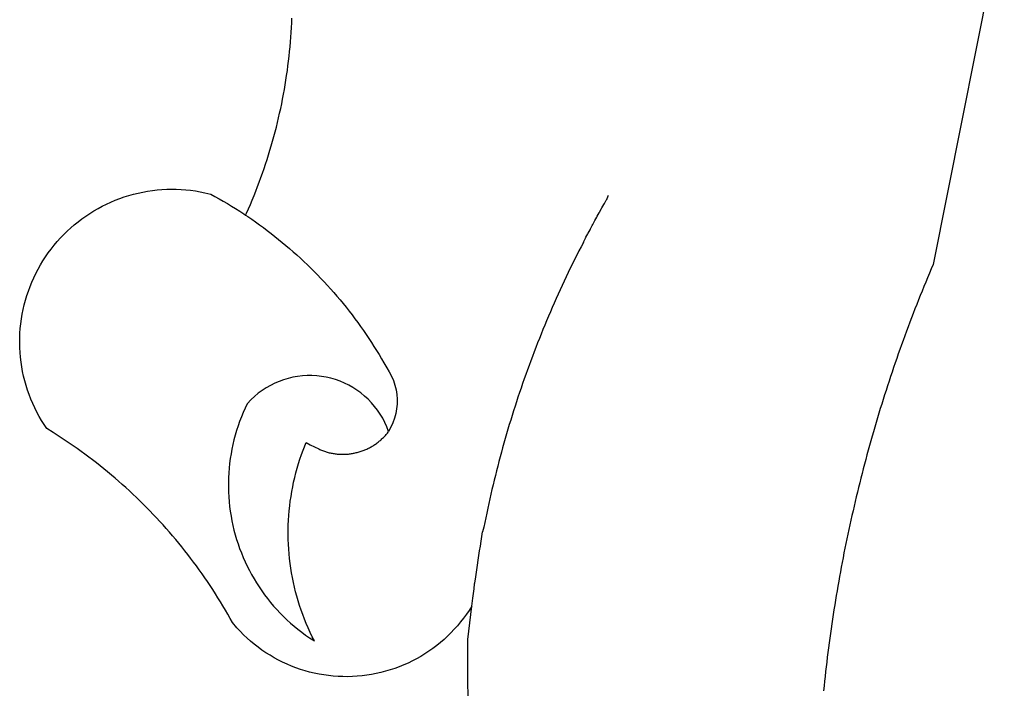
# Model space of a CAD drawing. Extents: x 1938.9 to 2023, y 860.4 to 919.9.
# Drawn here: x 2004.6 to 2004.9, y 868.9 to 869.1 of the extents above; entities that cross this region are included whole.
import ezdxf

# ---------------------------------------------------------------- set-up
doc = ezdxf.new("R2010")
doc.units = 0
doc.layers.get('0').update_dxf_attribs({"linetype": 'CONTINUOUS'})
doc.layers.add('BRAZAO', color=7, linetype='CONTINUOUS')

# ---------------------------------------------------------------- blocks, each defined once
blk = doc.blocks.new('SIMBULOPOA')
at = {"layer": 'BRAZAO'}
for points in [[(195401.557055, 1685054.140543), (195385.257006, 1684972.433756), (195384.825976, 1684971.422281), (195384.39934, 1684970.409342), (195383.976, 1684969.394938), (195383.555224, 1684968.379068), (195383.13811, 1684967.362467), (195382.725024, 1684966.343668), (195382.313769, 1684965.324869), (195381.906908, 1684964.303141), (195381.50371, 1684963.28068), (195381.103808, 1684962.257486), (195380.707201, 1684961.232096), (195380.313525, 1684960.205973), (195379.92351, 1684959.178385), (195379.537157, 1684958.149332), (195379.154101, 1684957.119547), (195378.77434, 1684956.087564), (195378.397509, 1684955.05485), (195378.025072, 1684954.021402), (195377.655566, 1684952.985758), (195377.289355, 1684951.949381), (195376.927172, 1684950.911539), (195376.567553, 1684949.872965), (195376.211962, 1684948.832926), (195375.859667, 1684947.791422), (195375.511034, 1684946.749186), (195375.165331, 1684945.705484), (195374.82329, 1684944.661051), (195374.484911, 1684943.615152), (195374.150195, 1684942.569254), (195373.81914, 1684941.521158), (195373.491015, 1684940.471598), (195373.166186, 1684939.421305), (195372.845385, 1684938.370279), (195372.527148, 1684937.317789), (195372.213305, 1684936.264566), (195371.902758, 1684935.210611), (195371.595507, 1684934.155191), (195371.291918, 1684933.099039), (195370.991991, 1684932.041422), (195370.694994, 1684930.983072), (195370.402026, 1684929.92399), (195370.112353, 1684928.864176), (195369.825976, 1684927.802164), (195369.543627, 1684926.740152), (195369.264574, 1684925.677408), (195368.989184, 1684924.613199), (195368.716723, 1684923.548258), (195368.44829, 1684922.481852), (195368.183154, 1684921.415445), (195367.921679, 1684920.348307), (195367.6635, 1684919.279703), (195367.40935, 1684918.210367), (195367.158495, 1684917.139566), (195366.911303, 1684916.068766), (195366.667773, 1684914.997232), (195366.427172, 1684913.924234), (195366.1906, 1684912.851236), (195365.95769, 1684911.776773), (195365.728075, 1684910.702311), (195365.501757, 1684909.626383), (195365.279833, 1684908.550455), (195365.060839, 1684907.473063), (195364.845507, 1684906.394938), (195364.633837, 1684905.316813), (195364.426196, 1684904.237223), (195364.220751, 1684903.157633), (195364.019701, 1684902.076578), (195363.822314, 1684900.995523), (195363.628588, 1684899.913736), (195363.438525, 1684898.830484), (195363.251757, 1684897.747965), (195363.069018, 1684896.66398), (195362.889574, 1684895.579996), (195362.713793, 1684894.494547), (195362.541308, 1684893.409098), (195362.372118, 1684892.323648), (195362.207323, 1684891.236002), (195362.045824, 1684890.14982), (195361.887988, 1684889.061441), (195361.73308, 1684887.973063), (195361.582568, 1684886.884684), (195361.435717, 1684885.795572), (195361.292162, 1684884.705729), (195361.152636, 1684883.615152), (195361.016405, 1684882.524576), (195360.883837, 1684881.433268), (195360.754565, 1684880.341959), (195360.628588, 1684879.249918), (195360.507006, 1684878.157877), (195360.389086, 1684877.064371), (195360.274828, 1684875.971598), (195360.1635, 1684874.878092)], [(195227.819811, 1684983.705729), (195228.01372, 1684984.134195), (195228.457751, 1684985.139811), (195228.892626, 1684986.14982), (195229.31798, 1684987.16276), (195229.734545, 1684988.180094), (195230.141222, 1684989.20109), (195230.538378, 1684990.225748), (195230.926745, 1684991.254068), (195231.305773, 1684992.286051), (195231.674914, 1684993.321695), (195232.034899, 1684994.36027), (195232.38518, 1684995.401773), (195232.726672, 1684996.446939), (195233.057909, 1684997.495035), (195233.379992, 1684998.546061), (195233.692004, 1684999.600016), (195233.994494, 1685000.656168), (195234.287829, 1685001.715982), (195234.571093, 1685002.777994), (195234.844653, 1685003.842203), (195235.108691, 1685004.910074), (195235.362475, 1685005.978678), (195235.606738, 1685007.050211), (195235.841296, 1685008.124674), (195236.066332, 1685009.200602), (195236.281115, 1685010.278727), (195236.486193, 1685011.358316), (195236.681933, 1685012.439371), (195236.867236, 1685013.523355), (195237.042467, 1685014.608805), (195237.207995, 1685015.694254), (195237.364001, 1685016.783365), (195237.509936, 1685017.872477), (195237.645434, 1685018.963785), (195237.77141, 1685020.055094), (195237.887316, 1685021.1486), (195237.992785, 1685022.242105), (195238.089465, 1685023.337809), (195238.175341, 1685024.433512), (195238.25078, 1685025.529947), (195238.316882, 1685026.626383), (195238.373278, 1685027.725016), (195238.418871, 1685028.822916)], [(195279.635912, 1684894.186197), (195278.974718, 1684893.266275), (195278.357287, 1684892.35734), (195277.709826, 1684891.468912), (195277.03435, 1684890.602457), (195276.329943, 1684889.757242), (195275.598986, 1684888.937662), (195274.841296, 1684888.140787), (195274.058337, 1684887.369547), (195273.250658, 1684886.624674), (195272.418444, 1684885.906168), (195271.563525, 1684885.215494), (195270.686816, 1684884.553385), (195269.788683, 1684883.91984), (195268.870043, 1684883.315592), (195267.932177, 1684882.742105), (195266.97655, 1684882.200113), (195266.003344, 1684881.688883), (195265.013842, 1684881.209879), (195264.009508, 1684880.763834), (195262.991259, 1684880.350748), (195261.959826, 1684879.971354), (195260.916491, 1684879.62565), (195259.862353, 1684879.314371), (195258.79851, 1684879.036783), (195257.726244, 1684878.795084), (195256.646838, 1684878.587809), (195255.561388, 1684878.417154), (195254.470629, 1684878.281656), (195253.376208, 1684878.181314), (195252.278857, 1684878.116861), (195251.180224, 1684878.089029), (195250.081042, 1684878.096354), (195248.983141, 1684878.139566), (195247.88634, 1684878.218668), (195246.793749, 1684878.334391), (195245.704638, 1684878.48527), (195244.621752, 1684878.671305), (195243.545275, 1684878.893229), (195242.476122, 1684879.150309), (195241.416491, 1684879.441813), (195240.367113, 1684879.76774), (195239.328539, 1684880.127359), (195238.302416, 1684880.522135), (195237.28966, 1684880.949137), (195236.291186, 1684881.409098), (195235.309008, 1684881.902018), (195234.343127, 1684882.426432), (195233.395007, 1684882.98234), (195232.465014, 1684883.568277), (195231.554797, 1684884.184977), (195230.665636, 1684884.83024), (195229.798083, 1684885.504801), (195228.952685, 1684886.207926), (195228.131274, 1684886.937418), (195227.3333, 1684887.693277), (195226.561144, 1684888.476236), (195225.814623, 1684889.282633), (195224.808459, 1684890.459635), (195224.273791, 1684891.420572), (195223.730883, 1684892.376383), (195223.17882, 1684893.326334), (195222.617785, 1684894.271891), (195222.04851, 1684895.211588), (195221.47008, 1684896.146891), (195220.883227, 1684897.075602), (195220.288134, 1684897.999918), (195219.684435, 1684898.918375), (195219.071947, 1684899.830973), (195218.451403, 1684900.738443), (195217.82207, 1684901.639322), (195217.184863, 1684902.535074), (195216.539233, 1684903.424234), (195215.885912, 1684904.308268), (195215.223986, 1684905.186441), (195214.55382, 1684906.057291), (195213.87578, 1684906.922281), (195213.19005, 1684907.782145), (195212.496447, 1684908.633951), (195211.794421, 1684909.479898), (195211.085253, 1684910.319254), (195210.368212, 1684911.15275), (195209.643481, 1684911.978922), (195208.910876, 1684912.799234), (195208.17113, 1684913.61149), (195207.424059, 1684914.417887), (195206.669299, 1684915.216227), (195205.906664, 1684916.008707), (195205.137438, 1684916.793863), (195204.361071, 1684917.571695), (195203.57738, 1684918.342203), (195202.78673, 1684919.105387), (195201.988573, 1684919.861246), (195201.184008, 1684920.610514), (195200.372301, 1684921.350992), (195199.55382, 1684922.084879), (195198.72893, 1684922.811441), (195197.896716, 1684923.529215), (195197.058459, 1684924.240396), (195196.21361, 1684924.943521), (195195.362353, 1684925.63859), (195194.504321, 1684926.325602), (195193.640246, 1684927.005289), (195192.769579, 1684927.676188), (195191.893053, 1684928.339762), (195191.010485, 1684928.994547), (195190.121874, 1684929.642008), (195189.227953, 1684930.28068), (195188.327258, 1684930.911295), (195187.421252, 1684931.533121), (195186.509203, 1684932.146891), (195185.591845, 1684932.752604), (195184.668993, 1684933.349527), (195183.740282, 1684933.937662), (195182.262988, 1684934.848795), (195181.65288, 1684935.762857), (195181.070788, 1684936.695963), (195180.518908, 1684937.645914), (195179.996874, 1684938.613443), (195179.506152, 1684939.596354), (195179.045824, 1684940.594645), (195178.617541, 1684941.606852), (195178.220934, 1684942.632242), (195177.857287, 1684943.669352), (195177.526049, 1684944.716715), (195177.227953, 1684945.775064), (195176.963183, 1684946.841471), (195176.732836, 1684947.915934), (195176.535998, 1684948.998453), (195176.372851, 1684950.084635), (195176.244494, 1684951.176676), (195176.150195, 1684952.271646), (195176.090868, 1684953.369547), (195176.0656, 1684954.467447), (195176.075304, 1684955.566813), (195176.119616, 1684956.664713), (195176.198351, 1684957.761881), (195176.311144, 1684958.854654), (195176.457995, 1684959.943766), (195176.639819, 1684961.02775), (195176.855883, 1684962.105875), (195177.104906, 1684963.175943), (195177.387988, 1684964.237955), (195177.704211, 1684965.291178), (195178.053393, 1684966.333414), (195178.434985, 1684967.363199), (195178.848986, 1684968.381266), (195179.294848, 1684969.386881), (195179.772387, 1684970.376383), (195180.280688, 1684971.351236), (195180.818835, 1684972.309244), (195181.387743, 1684973.250406), (195181.985217, 1684974.172525), (195182.61162, 1684975.075602), (195183.266222, 1684975.958902), (195183.948473, 1684976.820963), (195184.657092, 1684977.661051), (195185.392077, 1684978.477701), (195186.152331, 1684979.271646), (195186.937121, 1684980.040689), (195187.745348, 1684980.785563), (195188.57738, 1684981.504068), (195189.4312, 1684982.196207), (195190.306078, 1684982.861246), (195191.20183, 1684983.498453), (195192.117541, 1684984.106363), (195193.051012, 1684984.686441), (195194.003344, 1684985.235758), (195194.971606, 1684985.755045), (195195.956347, 1684986.244303), (195196.955187, 1684986.702066), (195197.968676, 1684987.128336), (195198.994616, 1684987.521646), (195200.032641, 1684987.883463), (195201.081469, 1684988.211588), (195202.139819, 1684988.506754), (195203.207323, 1684988.768961), (195204.282519, 1684988.997477), (195205.364306, 1684989.191568), (195206.452135, 1684989.351969), (195207.543993, 1684989.477945), (195208.639147, 1684989.569498), (195209.736498, 1684989.626627), (195210.83568, 1684989.6486), (195210.83568, 1684989.6486), (195211.934863, 1684989.636881), (195213.032946, 1684989.590006), (195214.129015, 1684989.508707), (195215.221606, 1684989.392984), (195216.310717, 1684989.242838), (195217.394335, 1684989.059), (195218.471178, 1684988.840738), (195219.828539, 1684988.514811), (195220.79259, 1684987.986734), (195221.75078, 1684987.448404), (195222.703661, 1684986.89982), (195223.64995, 1684986.340982), (195224.590014, 1684985.771891), (195225.524218, 1684985.191813), (195226.45183, 1684984.602945), (195227.3734, 1684984.003092), (195227.819811, 1684983.705729)], [(195305.178027, 1684977.453043), (195305.237353, 1684977.659586), (195305.677538, 1684978.427896), (195305.744189, 1684978.632242), (195306.182177, 1684979.402018), (195306.255419, 1684979.601969), (195306.691576, 1684980.373209), (195306.77141, 1684980.571695), (195307.20537, 1684981.343668), (195307.292162, 1684981.537027), (195307.723559, 1684982.311197), (195307.817309, 1684982.502359), (195308.246142, 1684983.277994), (195308.347216, 1684983.464762), (195308.774218, 1684984.241861), (195308.881152, 1684984.424967), (195309.306322, 1684985.204264), (195309.42058, 1684985.382242), (195309.844653, 1684986.164469), (195309.96477, 1684986.338053), (195310.391405, 1684987.119547), (195310.515551, 1684987.284342), (195310.804491, 1684988.110514), (195310.948779, 1684988.289225)], [(195227.819811, 1684983.705729), (195228.287829, 1684983.393717), (195229.196215, 1684982.77482), (195230.09746, 1684982.144938), (195230.992113, 1684981.506266), (195231.879443, 1684980.858072), (195232.759631, 1684980.199625), (195233.632677, 1684979.531656), (195234.499133, 1684978.854898), (195235.356982, 1684978.169352), (195236.208422, 1684977.473551), (195237.051989, 1684976.768229), (195237.887316, 1684976.054117), (195238.715319, 1684975.331949), (195239.535448, 1684974.60026), (195240.347887, 1684973.859049), (195241.151904, 1684973.109781), (195241.947497, 1684972.350992), (195242.735217, 1684971.584879), (195243.514147, 1684970.809977), (195244.285021, 1684970.025553), (195245.047106, 1684969.233805), (195245.800585, 1684968.434), (195246.545824, 1684967.625406), (195247.282092, 1684966.809488), (195248.009203, 1684965.985514), (195248.727526, 1684965.15275), (195249.436694, 1684964.313395), (195250.13634, 1684963.465982), (195250.82738, 1684962.611246), (195251.509081, 1684961.748453), (195252.181078, 1684960.878336), (195252.843554, 1684960.002359), (195253.496874, 1684959.117594), (195254.140124, 1684958.226969), (195254.774218, 1684957.328287), (195255.397692, 1684956.423746), (195256.012011, 1684955.512613), (195256.616259, 1684954.594156), (195257.210802, 1684953.66984), (195257.794726, 1684952.738199), (195258.368945, 1684951.801432), (195258.932909, 1684950.85734), (195259.48662, 1684949.908121), (195260.12987, 1684948.7736), (195260.718554, 1684947.846354), (195261.229052, 1684946.872965), (195261.657519, 1684945.86149), (195262.001208, 1684944.817057), (195262.258105, 1684943.749186), (195262.426012, 1684942.663004), (195262.503466, 1684941.567301), (195262.490832, 1684940.468668), (195262.388293, 1684939.37443), (195262.195666, 1684938.29191), (195261.914233, 1684937.229898), (195261.546374, 1684936.194254), (195261.095202, 1684935.192301), (195260.561816, 1684934.230631)], [(195305.178027, 1684977.453043), (195304.622851, 1684976.490641), (195304.122973, 1684975.511393), (195303.628222, 1684974.53068), (195303.136767, 1684973.547037), (195302.650805, 1684972.561197), (195302.168139, 1684971.573893), (195301.691332, 1684970.583658), (195301.218554, 1684969.591227), (195300.750536, 1684968.59733), (195300.286181, 1684967.600504), (195299.826952, 1684966.602213), (195299.372118, 1684965.600992), (195298.921679, 1684964.599039), (195298.476, 1684963.594156), (195298.034716, 1684962.587809), (195297.598559, 1684961.578531), (195297.166796, 1684960.567789), (195296.738696, 1684959.55485), (195296.316454, 1684958.540445), (195295.898241, 1684957.523844), (195295.484789, 1684956.505045), (195295.075732, 1684955.485514), (195294.671801, 1684954.463785), (195294.271716, 1684953.439127), (195293.87694, 1684952.413004), (195293.486925, 1684951.386148), (195293.101122, 1684950.356363), (195292.72008, 1684949.325846), (195292.343798, 1684948.293131), (195291.97246, 1684947.258951), (195291.605334, 1684946.222574), (195291.243517, 1684945.184732), (195290.885912, 1684944.145426), (195290.533068, 1684943.103922), (195290.184985, 1684942.061686), (195289.841845, 1684941.017252), (195289.503466, 1684939.972086), (195289.169848, 1684938.924723), (195288.84099, 1684937.875895), (195288.516528, 1684936.825602), (195288.197192, 1684935.773844), (195287.8828, 1684934.721354), (195287.572619, 1684933.665934), (195287.267931, 1684932.610514), (195286.967272, 1684931.552896), (195286.672106, 1684930.494547), (195286.381152, 1684929.434), (195286.095507, 1684928.373453), (195285.814623, 1684927.310709), (195285.538134, 1684926.2465), (195285.266772, 1684925.180826), (195285.000536, 1684924.115152), (195284.738879, 1684923.047281), (195284.481982, 1684921.978678), (195284.230029, 1684920.908609), (195283.982836, 1684919.837809), (195283.740404, 1684918.765543), (195283.502917, 1684917.692545), (195283.270739, 1684916.618082), (195283.043322, 1684915.542887), (195282.820116, 1684914.466227), (195282.602953, 1684913.389566), (195282.389819, 1684912.311441), (195282.029833, 1684911.253092)], [(195260.561816, 1684934.230631), (195260.166491, 1684935.255289), (195259.712206, 1684936.257242), (195259.201708, 1684937.229898), (195258.635912, 1684938.172525), (195258.017199, 1684939.080729), (195257.347582, 1684939.951578), (195256.628893, 1684940.783609), (195255.863879, 1684941.571695), (195255.054552, 1684942.315836), (195254.203661, 1684943.011637), (195253.314501, 1684943.657633), (195252.389819, 1684944.251627), (195251.432909, 1684944.791422), (195250.445788, 1684945.27482), (195249.433031, 1684945.702555), (195248.397387, 1684946.07023), (195247.342699, 1684946.377848), (195246.271716, 1684946.624674), (195245.188097, 1684946.809244), (195244.096056, 1684946.931559), (195242.998705, 1684946.990885), (195242.998705, 1684946.990885), (195241.899523, 1684946.987223), (195240.802721, 1684946.921305), (195239.71123, 1684946.790934), (195238.628893, 1684946.599039), (195237.55974, 1684946.346354), (195236.506701, 1684946.032145), (195235.473437, 1684945.657145), (195234.46361, 1684945.223551), (195233.479601, 1684944.733561), (195232.526354, 1684944.187174), (195231.605334, 1684943.58732), (195230.720202, 1684942.935465), (195229.874255, 1684942.234537), (195229.069689, 1684941.48527), (195228.169726, 1684940.535318), (195227.698595, 1684939.542154), (195227.253466, 1684938.537271), (195226.835253, 1684937.52067), (195226.442858, 1684936.494547), (195226.07738, 1684935.457438), (195225.739733, 1684934.411539), (195225.42882, 1684933.356852), (195225.145739, 1684932.295572), (195224.890673, 1684931.226236), (195224.663256, 1684930.151041), (195224.463488, 1684929.069254), (195224.292467, 1684927.984537), (195224.149645, 1684926.893961), (195224.035021, 1684925.801188), (195223.949328, 1684924.705484), (195223.892199, 1684923.608316), (195223.863451, 1684922.508951), (195223.863451, 1684921.409586), (195223.89165, 1684920.310953), (195223.948595, 1684919.213785), (195224.034472, 1684918.11735), (195224.148547, 1684917.023844), (195224.291186, 1684915.934732), (195224.462206, 1684914.848551), (195224.661425, 1684913.767496), (195224.888842, 1684912.692301), (195225.143908, 1684911.623697), (195225.426989, 1684910.561686), (195225.737353, 1684909.506266), (195226.075732, 1684908.4611), (195226.440478, 1684907.42399), (195226.832323, 1684906.397867), (195227.250536, 1684905.381266), (195227.695666, 1684904.376383), (195228.166613, 1684903.382486), (195228.662829, 1684902.401773), (195229.184863, 1684901.434977), (195229.731982, 1684900.481363), (195230.303271, 1684899.542398), (195230.899096, 1684898.619547), (195231.518908, 1684897.711344), (195232.161974, 1684896.819254), (195232.828112, 1684895.945475), (195233.516772, 1684895.088541), (195234.227221, 1684894.25065), (195234.959826, 1684893.43107), (195235.712939, 1684892.630533), (195236.486925, 1684891.849771), (195237.281237, 1684891.09025), (195238.094775, 1684890.351236), (195238.926989, 1684889.633463), (195239.77788, 1684888.937662), (195240.646716, 1684888.264566), (195241.532946, 1684887.614176), (195242.435839, 1684886.987223), (195243.553149, 1684886.25773), (195243.061144, 1684887.239176), (195242.588183, 1684888.23234), (195242.135912, 1684889.234293), (195241.703783, 1684890.245035), (195241.292895, 1684891.264566), (195240.902331, 1684892.291422), (195240.532641, 1684893.326334), (195240.184008, 1684894.36857), (195239.856982, 1684895.418131), (195239.551012, 1684896.474283), (195239.26665, 1684897.535563), (195239.003893, 1684898.602701), (195238.762743, 1684899.674967), (195238.543749, 1684900.752359), (195238.346178, 1684901.833414), (195238.170397, 1684902.918863), (195238.017504, 1684904.007242), (195237.886034, 1684905.098551), (195237.776904, 1684906.192057), (195237.689928, 1684907.28776), (195237.625658, 1684908.38566), (195237.582995, 1684909.483561), (195237.563219, 1684910.582926), (195237.5656, 1684911.681559), (195237.589587, 1684912.780191), (195237.637011, 1684913.878824), (195237.706042, 1684914.975992), (195237.797228, 1684916.070963), (195237.910754, 1684917.163736), (195238.046801, 1684918.254313), (195238.204638, 1684919.342691), (195238.384631, 1684920.427408), (195238.58623, 1684921.50773), (195238.809985, 1684922.583658), (195239.055529, 1684923.655191), (195239.323046, 1684924.720865), (195239.61162, 1684925.782145), (195239.921801, 1684926.8361), (195240.253588, 1684927.884195), (195240.606432, 1684928.924967), (195240.980334, 1684929.958414), (195241.658923, 1684931.686197), (195241.658923, 1684931.686197), (195242.61162, 1684931.139078), (195243.596178, 1684930.650553), (195244.608385, 1684930.222818)], [(195244.608385, 1684930.222818), (195244.769884, 1684930.074869), (195244.983385, 1684929.984049), (195245.198351, 1684929.897623), (195245.414233, 1684929.814859), (195245.632128, 1684929.73649), (195245.851122, 1684929.661051), (195246.071947, 1684929.590006), (195246.29259, 1684929.521891), (195246.515795, 1684929.458902), (195246.739733, 1684929.398844), (195246.964037, 1684929.34318), (195247.189623, 1684929.29191), (195247.416491, 1684929.24357), (195247.643908, 1684929.199625), (195247.871874, 1684929.160074), (195248.10039, 1684929.124186), (195248.330187, 1684929.091959), (195248.559985, 1684929.064127), (195248.789782, 1684929.039957), (195249.020861, 1684929.020914), (195249.25194, 1684929.004801), (195249.483385, 1684928.993082), (195249.714465, 1684928.985025), (195249.946093, 1684928.980631), (195250.177721, 1684928.981363), (195250.40935, 1684928.985758), (195250.640795, 1684928.994547), (195250.871874, 1684929.006266), (195251.102953, 1684929.023844), (195251.3333, 1684929.044352), (195251.563647, 1684929.067789), (195251.793444, 1684929.097086), (195252.022692, 1684929.129313), (195252.251208, 1684929.165934), (195252.479174, 1684929.206949), (195252.706591, 1684929.250895), (195252.932909, 1684929.299234), (195253.158495, 1684929.351969), (195253.383532, 1684929.408365), (195253.606738, 1684929.469156), (195253.829211, 1684929.532145), (195254.050585, 1684929.600992), (195254.270861, 1684929.67277), (195254.489855, 1684929.748209), (195254.707018, 1684929.827311), (195254.923083, 1684929.910807), (195255.137865, 1684929.997965), (195255.350817, 1684930.088785), (195255.562121, 1684930.183268), (195255.772143, 1684930.282145), (195255.979601, 1684930.383951), (195256.186144, 1684930.488688), (195256.390124, 1684930.597818), (195256.592821, 1684930.710611), (195256.79259, 1684930.826334), (195256.991259, 1684930.945719), (195257.187548, 1684931.068766), (195257.381274, 1684931.195475), (195257.573351, 1684931.325113), (195257.762865, 1684931.458414), (195257.949999, 1684931.594645), (195258.134936, 1684931.734537), (195258.316576, 1684931.877359), (195258.496752, 1684932.023844), (195258.673632, 1684932.172525), (195258.848315, 1684932.324869), (195259.019884, 1684932.480143), (195259.189074, 1684932.637613), (195259.355334, 1684932.799479), (195259.51903, 1684932.962809), (195259.679247, 1684933.129801), (195259.837084, 1684933.299723), (195259.991808, 1684933.472574), (195260.143603, 1684933.646891), (195260.291918, 1684933.824869), (195260.561816, 1684934.230631)], [(195279.635912, 1684894.186197), (195279.854906, 1684896.026041), (195279.985094, 1684897.11735), (195280.114733, 1684898.208658), (195280.244189, 1684899.299234), (195280.271838, 1684899.529215), (195280.473986, 1684900.376627), (195280.629443, 1684901.465006), (195280.785448, 1684902.552652), (195280.940905, 1684903.640299), (195281.096178, 1684904.727945), (195281.252184, 1684905.816324), (195281.407641, 1684906.903971), (195281.563647, 1684907.991617), (195281.719103, 1684909.078531), (195281.874377, 1684910.166178), (195282.029833, 1684911.253092)], [(195278.848742, 1684872.228189), (195278.725146, 1684876.196451), (195278.67113, 1684880.166178), (195278.729174, 1684886.567545), (195279.635912, 1684894.186197)]]:
    blk.add_lwpolyline(points, dxfattribs=at)

msp = doc.modelspace()

# ---------------------------------------------------------------- block references
at = {"xscale": 0.0009999999999763531, "yscale": 0.0009999999999763531, "zscale": 0.001}
msp.add_blockref('SIMBULOPOA', (1809.45729, -815.9587), dxfattribs=at)

doc.saveas('drawing.dxf')
